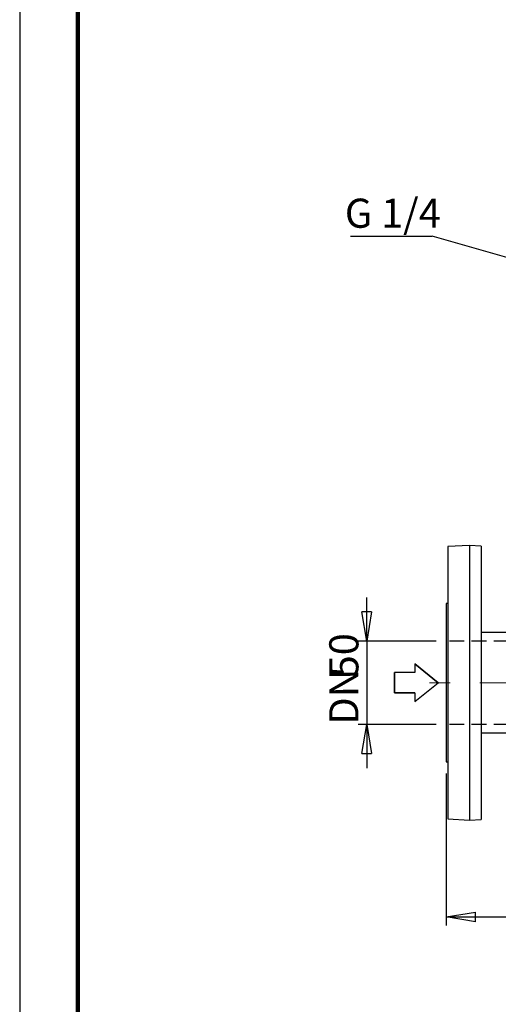
# Model space of a CAD drawing. Units: millimetres. Extents: x -4 to 213, y 0 to 297.
# Drawn here: x 0 to 41, y 128 to 212 of the extents above; entities that cross this region are included whole.
import ezdxf

# ---------------------------------------------------------------- set-up
doc = ezdxf.new("R2010")
doc.units = ezdxf.units.MM
doc.linetypes.add('CENTERX2', pattern=[20.32, 12.7, -2.54, 2.54, -2.54])
doc.linetypes.add('HIDDEN', pattern=[1.905, 1.27, -0.635])
doc.layers.add('FORMAT', color=7, linetype='Continuous')
doc.styles.add('SLDTEXTSTYLE0', font='TXT', dxfattribs={"width": 0.605})
doc.dimstyles.new('SLDDIMSTYLE0', dxfattribs={"dimtxt": 2.5, "dimasz": 2.5, "dimexe": 0, "dimexo": 0.0625, "dimtad": 1, "dimlfac": 7, "dimrnd": 1e-09, "dimzin": 12, "dimdsep": 46, "dimtxsty": 'SLDTEXTSTYLE0', "dimblk1": 'CLOSED', "dimblk2": 'CLOSED', "dimsah": 1, "dimcen": 0.09, "dimadec": 0, "dimazin": 3, "dimtfac": 1, "dimtmove": 0, "dimatfit": 0, "dimldrblk": 'CLOSED', "dimfxl": 0, "dimfrac": 2, "dimtolj": 1, "dimtzin": 12, "dimarcsym": 0})
doc.dimstyles.new('SLDDIMSTYLE1', dxfattribs={"dimtxt": 2.5, "dimasz": 2.5, "dimexe": 0, "dimexo": 0.0625, "dimtad": 1, "dimlfac": 7, "dimrnd": 1e-09, "dimzin": 12, "dimdsep": 46, "dimtxsty": 'SLDTEXTSTYLE0', "dimblk1": 'CLOSED', "dimblk2": 'CLOSED', "dimsah": 1, "dimcen": 0.09, "dimadec": 0, "dimazin": 3, "dimtfac": 1, "dimtofl": 0, "dimtmove": 0, "dimatfit": 3, "dimldrblk": 'CLOSED', "dimfxl": 0, "dimfrac": 2, "dimtolj": 1, "dimtzin": 12, "dimarcsym": 0})
doc.dimstyles.new('SLDDIMSTYLE3', dxfattribs={"dimtxt": 0.18, "dimasz": 2.5, "dimexe": 0, "dimexo": 0.0625, "dimgap": 0, "dimtad": 0, "dimtih": 1, "dimtoh": 1, "dimdec": 0, "dimrnd": 1e-09, "dimzin": 0, "dimdsep": 46, "dimtxsty": 'Standard', "dimblk1": 'CLOSED', "dimblk2": 'CLOSED', "dimsah": 1, "dimcen": 0.09, "dimadec": 0, "dimazin": 0, "dimtfac": 2.5, "dimtdec": 0, "dimtofl": 0, "dimtmove": 0, "dimatfit": 3, "dimldrblk": 'CLOSED', "dimfxl": 0, "dimfrac": 2, "dimtolj": 1, "dimtzin": 0, "dimarcsym": 0})

# ---------------------------------------------------------------- blocks, each defined once
blk = doc.blocks.new('SW_BROKEN_VIEW_0')
at = {"color": 0, "linetype": 'HIDDEN'}
for p, q in [((0, 0), (-9.014, 0)), ((24.543, 0), (33.557, 0)), ((0, -7.143), (-9.014, -7.143)), ((24.543, -7.143), (33.557, -7.143))]:
    blk.add_line(p, q, dxfattribs=at)
at = {"color": 0, "linetype": 'Continuous'}
for p, q in [((-9.855, -3.571), (-11.851, -1.955)), ((-11.851, -1.955), (-11.85, -2.702)), ((-11.851, -1.955), (-9.855, -3.571)), ((-11.851, -1.955), (-11.85, -2.702)), ((38.712, -3.571), (36.716, -1.955)), ((36.716, -1.955), (36.717, -2.702)), ((36.716, -1.955), (38.712, -3.571)), ((36.716, -1.955), (36.717, -2.702)), ((-11.85, -2.702), (-13.603, -2.704)), ((-11.85, -2.702), (-13.603, -2.704)), ((-13.603, -2.704), (-13.6, -4.451)), ((-13.6, -4.451), (-13.603, -2.704)), ((36.717, -2.702), (34.964, -2.704)), ((36.717, -2.702), (34.964, -2.704)), ((34.964, -2.704), (34.967, -4.451)), ((34.967, -4.451), (34.964, -2.704)), ((-11.846, -5.195), (-9.855, -3.571)), ((-11.846, -5.195), (-9.855, -3.571)), ((36.721, -5.195), (38.712, -3.571)), ((36.721, -5.195), (38.712, -3.571)), ((-13.6, -4.451), (-11.847, -4.448)), ((-11.847, -4.448), (-13.6, -4.451)), ((-11.847, -4.448), (-11.846, -5.195)), ((-11.847, -4.448), (-11.846, -5.195)), ((34.967, -4.451), (36.72, -4.448)), ((36.72, -4.448), (34.967, -4.451)), ((36.72, -4.448), (36.721, -5.195)), ((36.72, -4.448), (36.721, -5.195))]:
    blk.add_line(p, q, dxfattribs=at)
blk = doc.blocks.new('_Closed')
at = {"color": 0, "linetype": 'ByBlock', "lineweight": -2}
for p, q in [((-1, 0.166667), (0, 0)), ((-1, 0.166667), (-1, -0.166667)), ((0, 0), (-1, -0.166667)), ((0, 0), (-1, 0))]:
    blk.add_line(p, q, dxfattribs=at)
blk = doc.blocks.new('_D')
at = {"layer": 'FORMAT', "color": 7}
for p, q in [((29.805, 158.771), (29.805, 162.521)), ((35.77, 158.771), (29.055, 158.771)), ((29.805, 158.771), (29.805, 151.628)), ((35.77, 151.628), (29.055, 151.628)), ((29.805, 151.628), (29.805, 147.878))]:
    blk.add_line(p, q, dxfattribs=at)
at = {"layer": 'FORMAT', "color": 7, "xscale": 2.5, "yscale": 2.5}
for p, rotation in [((29.805, 158.771), 270.0000000000004), ((29.805, 151.628), 90.0000000000004)]:
    blk.add_blockref('_Closed', p, dxfattribs=dict(at, rotation=rotation))
at = {"layer": 'FORMAT', "color": 7, "char_height": 2.5, "attachment_point": 1, "rotation": 90, "style": 'SLDTEXTSTYLE0'}
for s, insert in [('50', (26.583, 155.664)), ('DN', (26.583, 151.602))]:
    blk.add_mtext(s, dxfattribs=dict(at, insert=insert))
blk = doc.blocks.new('_D_2')
at = {"layer": 'FORMAT', "color": 7}
for p, q in [((36.627, 147.413), (36.627, 134.352)), ((79.485, 147.413), (79.485, 134.352)), ((36.627, 135.102), (79.485, 135.102))]:
    blk.add_line(p, q, dxfattribs=at)
at = {"layer": 'FORMAT', "color": 7, "xscale": 2.5, "yscale": 2.5, "rotation": 180.0000000000003}
blk.add_blockref('_Closed', (36.627, 135.102), dxfattribs=at)
at = {"layer": 'FORMAT', "color": 7, "xscale": 2.5, "yscale": 2.5}
blk.add_blockref('_Closed', (79.485, 135.102), dxfattribs=at)
at = {"layer": 'FORMAT', "color": 7, "insert": (55.707, 138.325), "char_height": 2.5, "attachment_point": 1, "style": 'SLDTEXTSTYLE0'}
blk.add_mtext('300', dxfattribs=at)
blk = doc.blocks.new('SW_NOTE_0_15')
at = {"layer": 'FORMAT', "color": 0}
blk.add_line((-6.992, 0), (0, 0), dxfattribs=at)
at = {"layer": 'FORMAT', "color": 0, "insert": (-7.49, 3.234), "char_height": 2.5, "attachment_point": 1, "style": 'SLDTEXTSTYLE0'}
blk.add_mtext('G 1/4', dxfattribs=at)

msp = doc.modelspace()

# ---------------------------------------------------------------- linework, layer by layer
at = {"color": 7, "linetype": 'Continuous', "lineweight": 25}
for p, q in [((0, 297), (0, 0)), ((38.6274, 166.9849), (36.7703, 166.8876)), ((36.7703, 166.8876), (36.7703, 143.5108)), ((39.6274, 166.9325), (38.6274, 166.9849)), ((38.6274, 166.9849), (38.6274, 143.4135)), ((39.6274, 166.9325), (39.6274, 143.4659)), ((36.7703, 161.9849), (36.6274, 161.9849)), ((36.6274, 161.9849), (36.6274, 148.4135)), ((42.3912, 159.5063), (39.6274, 159.5063)), ((39.6274, 150.892), (42.3912, 150.892)), ((36.6274, 148.4135), (36.7703, 148.4135)), ((36.7703, 143.5108), (38.6274, 143.4135)), ((38.6274, 143.4135), (39.6274, 143.4659))]:
    msp.add_line(p, q, dxfattribs=at)
at = {"color": 7, "linetype": 'Continuous', "lineweight": 140}
msp.add_line((5, 292), (5, 5), dxfattribs=at)
at = {"layer": 'FORMAT', "color": 7, "linetype": 'CENTERX2', "lineweight": 18}
msp.add_line((52.1988, 155.1992), (35.1876, 155.1992), dxfattribs=at)

# ---------------------------------------------------------------- block references
at = {"color": 7, "linetype": 'Continuous'}
msp.add_blockref('SW_BROKEN_VIEW_0', (45.7846, 158.7706), dxfattribs=at)
at = {"layer": 'FORMAT', "color": 7}
msp.add_blockref('SW_NOTE_0_15', (35.4083, 193.509), dxfattribs=at)

# ---------------------------------------------------------------- dimensions: what is measured, and where the dimension line sits
dim = msp.add_linear_dim(base=(29.8053, 151.6278), p1=(36.7703, 158.7706), p2=(36.7703, 151.6278), angle=90, text='DN<>', dimstyle='SLDDIMSTYLE0', dxfattribs=at)
dim.commit()
dim.dimension.update_dxf_attribs({"geometry": '_D', "text_midpoint": (29.8053, 155.1992), "dimtype": 160})
dim = msp.add_linear_dim(base=(79.4846, 135.1024), p1=(36.6274, 148.4135), p2=(79.4846, 148.4135), dimstyle='SLDDIMSTYLE1', dxfattribs=at)
dim.commit()
dim.dimension.update_dxf_attribs({"geometry": '_D_2', "text_midpoint": (58.056, 135.1024), "dimtype": 160})

# ---------------------------------------------------------------- leaders
msp.add_leader([(57.6666, 187.1624), (35.4083, 193.509)], dimstyle='SLDDIMSTYLE3', dxfattribs=at)

doc.saveas('drawing.dxf')
